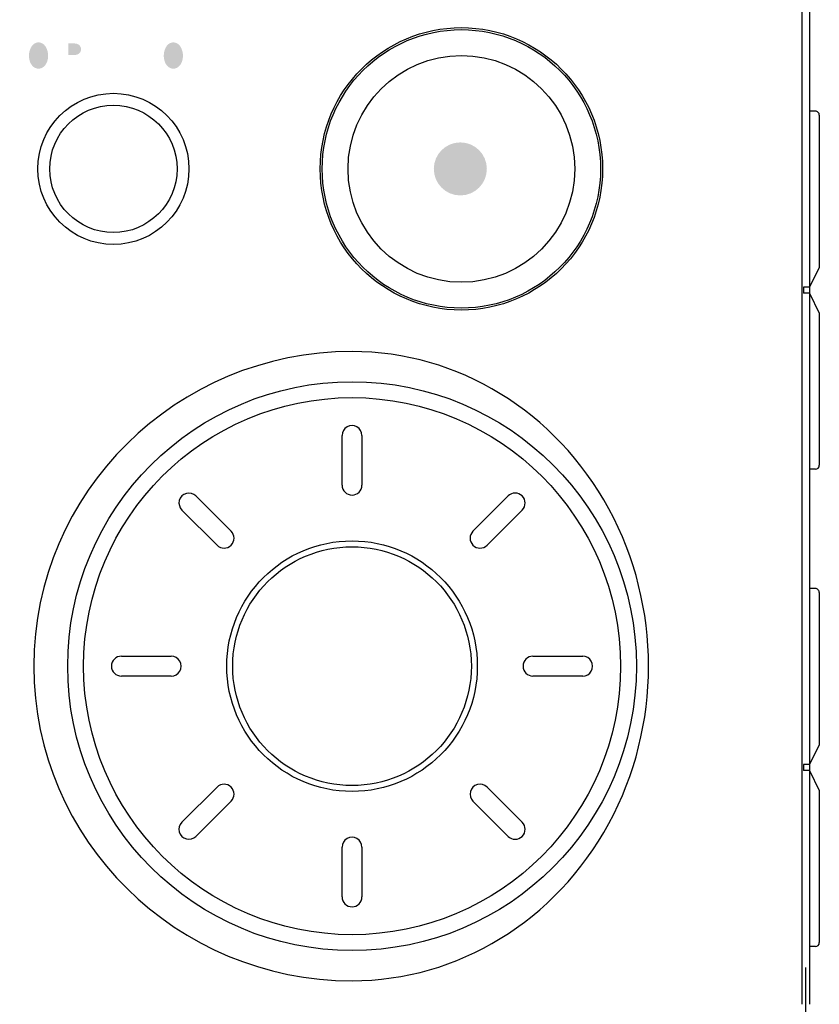
# Model space of a CAD drawing. Extents: x 55 to 215, y 6 to 162.
# Drawn here: x 87 to 127, y 37 to 87 of the extents above; entities that cross this region are included whole.
import ezdxf

# ---------------------------------------------------------------- set-up
doc = ezdxf.new("R2010")
doc.units = 0
doc.layers.add('レイヤー_1', color=160, linetype='Continuous')

msp = doc.modelspace()

# ---------------------------------------------------------------- hatches: boundary and pattern name
at = {"layer": 'レイヤー_1'}
h = msp.add_hatch(color=7, dxfattribs=at)
h.dxf.hatch_style = 2
edge = h.paths.add_edge_path(flags=16)
edge.add_spline(control_points=[(84.495, 84.648), (84.57, 84.618), (84.621, 84.547), (84.622, 84.465), (84.623, 84.384), (84.575, 84.31), (84.5, 84.279), (84.374, 84.224), (84.233, 84.206), (84.098, 84.229), (83.953, 84.254), (83.849, 84.382), (83.854, 84.529), (83.854, 84.529), (83.497, 84.529), (83.497, 84.529), (83.493, 84.274), (83.656, 84.046), (83.898, 83.967), (84.118, 83.894), (84.356, 83.893), (84.577, 83.962), (84.823, 84.039), (84.994, 84.261), (85.006, 84.518), (85.01, 84.727), (84.878, 84.915), (84.68, 84.983), (84.606, 85.006), (84.532, 85.026), (84.456, 85.041), (84.316, 85.072), (84.177, 85.106), (84.039, 85.142), (83.959, 85.163), (83.9, 85.232), (83.893, 85.315), (83.886, 85.398), (83.933, 85.476), (84.009, 85.509), (84.128, 85.563), (84.263, 85.571), (84.387, 85.529), (84.494, 85.492), (84.57, 85.397), (84.582, 85.284), (84.582, 85.284), (84.934, 85.284), (84.934, 85.284), (84.923, 85.374), (84.899, 85.461), (84.861, 85.543), (84.799, 85.672), (84.686, 85.769), (84.549, 85.81), (84.356, 85.87), (84.15, 85.874), (83.954, 85.822), (83.753, 85.772), (83.596, 85.617), (83.541, 85.417), (83.541, 85.417), (83.53, 85.372), (83.53, 85.372), (83.486, 85.168), (83.582, 84.961), (83.767, 84.863), (83.823, 84.834), (83.884, 84.811), (83.945, 84.794), (83.945, 84.794), (84.313, 84.707), (84.313, 84.707), (84.375, 84.69), (84.435, 84.67), (84.495, 84.648)], knot_values=[0, 0, 0, 0, 1, 1, 1, 2, 2, 2, 3, 3, 3, 4, 4, 4, 5, 5, 5, 6, 6, 6, 7, 7, 7, 8, 8, 8, 9, 9, 9, 10, 10, 10, 11, 11, 11, 12, 12, 12, 13, 13, 13, 14, 14, 14, 15, 15, 15, 16, 16, 16, 17, 17, 17, 18, 18, 18, 19, 19, 19, 20, 20, 20, 21, 21, 21, 22, 22, 22, 23, 23, 23, 24, 24, 24, 25, 25, 25, 25], degree=3, periodic=0)
edge = h.paths.add_edge_path(flags=16)
edge.add_spline(control_points=[(85.114, 85.784), (85.114, 85.784), (85.114, 85.475), (85.114, 85.475), (85.114, 85.475), (85.672, 85.475), (85.672, 85.475), (85.672, 85.475), (85.672, 83.985), (85.672, 83.985), (85.672, 83.985), (86.039, 83.985), (86.039, 83.985), (86.039, 83.985), (86.039, 85.474), (86.039, 85.474), (86.039, 85.474), (86.597, 85.474), (86.597, 85.474), (86.597, 85.474), (86.597, 85.784), (86.597, 85.784), (86.597, 85.784), (85.114, 85.784), (85.114, 85.784)], knot_values=[0, 0, 0, 0, 1, 1, 1, 2, 2, 2, 3, 3, 3, 4, 4, 4, 5, 5, 5, 6, 6, 6, 7, 7, 7, 8, 8, 8, 8], degree=3, periodic=0)
edge = h.paths.add_edge_path(flags=16)
edge.add_spline(control_points=[(88.158, 84.26), (88.449, 84.71), (88.383, 85.302), (87.999, 85.676), (87.855, 85.797), (87.674, 85.864), (87.486, 85.868), (87.298, 85.865), (87.116, 85.797), (86.973, 85.676), (86.589, 85.302), (86.523, 84.71), (86.814, 84.26), (86.969, 84.043), (87.219, 83.912), (87.486, 83.908), (87.753, 83.912), (88.003, 84.043), (88.158, 84.26)], knot_values=[0, 0, 0, 0, 1, 1, 1, 2, 2, 2, 3, 3, 3, 4, 4, 4, 5, 5, 5, 6, 6, 6, 6], degree=3, periodic=0)
edge = h.paths.add_edge_path()
edge.add_spline(control_points=[(87.918, 84.577), (87.892, 84.509), (87.856, 84.445), (87.81, 84.388), (87.732, 84.287), (87.613, 84.226), (87.486, 84.222), (87.358, 84.226), (87.24, 84.287), (87.161, 84.388), (87.116, 84.445), (87.079, 84.509), (87.054, 84.577), (86.961, 84.842), (86.997, 85.135), (87.152, 85.369), (87.23, 85.477), (87.353, 85.544), (87.486, 85.549), (87.618, 85.543), (87.742, 85.477), (87.819, 85.369), (87.974, 85.135), (88.011, 84.842), (87.918, 84.577)], knot_values=[0, 0, 0, 0, 1, 1, 1, 2, 2, 2, 3, 3, 3, 4, 4, 4, 5, 5, 5, 6, 6, 6, 7, 7, 7, 8, 8, 8, 8], degree=3, periodic=0)
edge = h.paths.add_edge_path(flags=16)
edge.add_spline(control_points=[(88.617, 85.79), (88.617, 85.79), (88.617, 83.985), (88.617, 83.985), (88.617, 83.985), (88.981, 83.985), (88.981, 83.985), (88.981, 83.985), (88.981, 84.611), (88.981, 84.611), (88.981, 84.611), (89.451, 84.623), (89.451, 84.623), (89.713, 84.627), (89.933, 84.822), (89.971, 85.081), (89.988, 85.182), (89.982, 85.286), (89.952, 85.385), (89.888, 85.609), (89.689, 85.768), (89.457, 85.783), (89.379, 85.787), (89.301, 85.79), (89.223, 85.79), (89.223, 85.79), (88.617, 85.79), (88.617, 85.79)], knot_values=[0, 0, 0, 0, 1, 1, 1, 2, 2, 2, 3, 3, 3, 4, 4, 4, 5, 5, 5, 6, 6, 6, 7, 7, 7, 8, 8, 8, 9, 9, 9, 9], degree=3, periodic=0)
edge = h.paths.add_edge_path()
edge.add_spline(control_points=[(88.982, 85.491), (88.982, 85.491), (89.323, 85.491), (89.323, 85.491), (89.416, 85.491), (89.504, 85.449), (89.562, 85.376), (89.609, 85.316), (89.63, 85.24), (89.621, 85.164), (89.612, 85.089), (89.572, 85.02), (89.512, 84.974), (89.462, 84.941), (89.405, 84.922), (89.346, 84.917), (89.346, 84.917), (88.982, 84.917), (88.982, 84.917), (88.982, 84.917), (88.982, 85.491), (88.982, 85.491)], knot_values=[0, 0, 0, 0, 1, 1, 1, 2, 2, 2, 3, 3, 3, 4, 4, 4, 5, 5, 5, 6, 6, 6, 7, 7, 7, 7], degree=3, periodic=0)
edge = h.paths.add_edge_path(flags=16)
edge.add_spline(control_points=[(91.074, 85.8), (91.074, 85.8), (90.25, 83.985), (90.25, 83.985), (90.25, 83.985), (90.57, 83.985), (90.57, 83.985), (90.57, 83.985), (91.388, 85.8), (91.388, 85.8), (91.388, 85.8), (91.074, 85.8), (91.074, 85.8)], knot_values=[0, 0, 0, 0, 1, 1, 1, 2, 2, 2, 3, 3, 3, 4, 4, 4, 4], degree=3, periodic=0)
edge = h.paths.add_edge_path(flags=16)
edge.add_spline(control_points=[(92.736, 85.788), (92.736, 85.788), (92.736, 85.086), (92.736, 85.086), (92.736, 85.086), (92.022, 85.086), (92.022, 85.086), (92.022, 85.086), (92.022, 85.784), (92.022, 85.784), (92.022, 85.784), (91.658, 85.784), (91.658, 85.784), (91.658, 85.784), (91.658, 83.985), (91.658, 83.985), (91.658, 83.985), (92.025, 83.985), (92.025, 83.985), (92.025, 83.985), (92.025, 84.778), (92.025, 84.778), (92.025, 84.778), (92.743, 84.778), (92.743, 84.778), (92.743, 84.778), (92.743, 83.992), (92.743, 83.992), (92.743, 83.992), (93.108, 83.992), (93.108, 83.992), (93.108, 83.992), (93.108, 85.788), (93.108, 85.788), (93.108, 85.788), (92.736, 85.788), (92.736, 85.788)], knot_values=[0, 0, 0, 0, 1, 1, 1, 2, 2, 2, 3, 3, 3, 4, 4, 4, 5, 5, 5, 6, 6, 6, 7, 7, 7, 8, 8, 8, 9, 9, 9, 10, 10, 10, 11, 11, 11, 12, 12, 12, 12], degree=3, periodic=0)
edge = h.paths.add_edge_path(flags=16)
edge.add_spline(control_points=[(94.938, 84.26), (95.229, 84.71), (95.163, 85.302), (94.78, 85.676), (94.635, 85.797), (94.454, 85.864), (94.266, 85.868), (94.078, 85.865), (93.897, 85.797), (93.753, 85.676), (93.37, 85.302), (93.303, 84.71), (93.595, 84.26), (93.749, 84.043), (93.999, 83.912), (94.266, 83.908), (94.533, 83.912), (94.783, 84.043), (94.938, 84.26)], knot_values=[0, 0, 0, 0, 1, 1, 1, 2, 2, 2, 3, 3, 3, 4, 4, 4, 5, 5, 5, 6, 6, 6, 6], degree=3, periodic=0)
edge = h.paths.add_edge_path()
edge.add_spline(control_points=[(94.698, 84.577), (94.673, 84.509), (94.637, 84.445), (94.591, 84.388), (94.512, 84.287), (94.394, 84.226), (94.266, 84.222), (94.139, 84.226), (94.02, 84.287), (93.942, 84.388), (93.896, 84.445), (93.86, 84.509), (93.834, 84.577), (93.741, 84.842), (93.778, 85.135), (93.933, 85.369), (94.01, 85.477), (94.133, 85.544), (94.266, 85.549), (94.399, 85.543), (94.522, 85.477), (94.6, 85.369), (94.755, 85.135), (94.791, 84.842), (94.698, 84.577)], knot_values=[0, 0, 0, 0, 1, 1, 1, 2, 2, 2, 3, 3, 3, 4, 4, 4, 5, 5, 5, 6, 6, 6, 7, 7, 7, 8, 8, 8, 8], degree=3, periodic=0)
edge = h.paths.add_edge_path(flags=16)
edge.add_spline(control_points=[(95.397, 85.787), (95.397, 85.787), (95.397, 83.985), (95.397, 83.985), (95.397, 83.985), (95.732, 83.985), (95.732, 83.985), (95.732, 83.985), (95.732, 85.274), (95.732, 85.274), (95.732, 85.274), (96.11, 83.987), (96.11, 83.987), (96.11, 83.987), (96.47, 83.987), (96.47, 83.987), (96.47, 83.987), (96.856, 85.276), (96.856, 85.276), (96.856, 85.276), (96.856, 83.988), (96.856, 83.988), (96.856, 83.988), (97.196, 83.988), (97.196, 83.988), (97.196, 83.988), (97.196, 85.786), (97.196, 85.786), (97.196, 85.786), (96.668, 85.786), (96.668, 85.786), (96.668, 85.786), (96.297, 84.498), (96.297, 84.498), (96.297, 84.498), (95.921, 85.787), (95.921, 85.787), (95.921, 85.787), (95.397, 85.787), (95.397, 85.787)], knot_values=[0, 0, 0, 0, 1, 1, 1, 2, 2, 2, 3, 3, 3, 4, 4, 4, 5, 5, 5, 6, 6, 6, 7, 7, 7, 8, 8, 8, 9, 9, 9, 10, 10, 10, 11, 11, 11, 12, 12, 12, 13, 13, 13, 13], degree=3, periodic=0)
edge = h.paths.add_edge_path(flags=16)
edge.add_spline(control_points=[(97.555, 85.783), (97.555, 85.783), (97.555, 83.985), (97.555, 83.985), (97.555, 83.985), (98.898, 83.985), (98.898, 83.985), (98.898, 83.985), (98.898, 84.288), (98.898, 84.288), (98.898, 84.288), (97.921, 84.288), (97.921, 84.288), (97.921, 84.288), (97.921, 84.78), (97.921, 84.78), (97.921, 84.78), (98.764, 84.78), (98.764, 84.78), (98.764, 84.78), (98.764, 85.085), (98.764, 85.085), (98.764, 85.085), (97.924, 85.085), (97.924, 85.085), (97.924, 85.085), (97.924, 85.478), (97.924, 85.478), (97.924, 85.478), (98.885, 85.478), (98.885, 85.478), (98.885, 85.478), (98.885, 85.783), (98.885, 85.783), (98.885, 85.783), (97.555, 85.783), (97.555, 85.783)], knot_values=[0, 0, 0, 0, 1, 1, 1, 2, 2, 2, 3, 3, 3, 4, 4, 4, 5, 5, 5, 6, 6, 6, 7, 7, 7, 8, 8, 8, 9, 9, 9, 10, 10, 10, 11, 11, 11, 12, 12, 12, 12], degree=3, periodic=0)
h = msp.add_hatch(color=7, dxfattribs=at)
h.dxf.hatch_style = 2
edge = h.paths.add_edge_path()
edge.add_spline(control_points=[(110.031, 79.186), (110.031, 79.922), (109.434, 80.519), (108.698, 80.519), (107.961, 80.519), (107.364, 79.922), (107.364, 79.186), (107.364, 78.449), (107.961, 77.852), (108.698, 77.852), (109.434, 77.852), (110.031, 78.449), (110.031, 79.186)], knot_values=[0, 0, 0, 0, 1, 1, 1, 2, 2, 2, 3, 3, 3, 4, 4, 4, 4], degree=3, periodic=0)
h = msp.add_hatch(color=7, dxfattribs=at)
h.dxf.hatch_style = 2
edge = h.paths.add_edge_path(flags=16)
edge.add_spline(control_points=[(106.697, 55.185), (106.697, 55.185), (105.912, 55.185), (105.912, 55.185), (105.912, 55.185), (105.912, 53.185), (105.912, 53.185), (105.912, 53.185), (106.697, 53.185), (106.697, 53.185), (106.697, 53.185), (106.697, 55.185), (106.697, 55.185)], knot_values=[0, 0, 0, 0, 1, 1, 1, 2, 2, 2, 3, 3, 3, 4, 4, 4, 4], degree=3, periodic=0)
edge = h.paths.add_edge_path(flags=16)
edge.add_spline(control_points=[(105.461, 55.185), (105.461, 55.185), (104.676, 55.185), (104.676, 55.185), (104.676, 55.185), (104.676, 53.185), (104.676, 53.185), (104.676, 53.185), (105.461, 53.185), (105.461, 53.185), (105.461, 53.185), (105.461, 55.185), (105.461, 55.185)], knot_values=[0, 0, 0, 0, 1, 1, 1, 2, 2, 2, 3, 3, 3, 4, 4, 4, 4], degree=3, periodic=0)
edge = h.paths.add_edge_path(flags=16)
edge.add_spline(control_points=[(103.199, 53.185), (103.199, 53.185), (104.294, 55.185), (104.294, 55.185), (104.294, 55.185), (103.896, 55.185), (103.896, 55.185), (103.896, 55.185), (102.8, 53.185), (102.8, 53.185), (102.8, 53.185), (103.199, 53.185), (103.199, 53.185)], knot_values=[0, 0, 0, 0, 1, 1, 1, 2, 2, 2, 3, 3, 3, 4, 4, 4, 4], degree=3, periodic=0)
edge = h.paths.add_edge_path(flags=16)
edge.add_spline(control_points=[(99.699, 53.074), (99.699, 53.074), (102.637, 54.185), (102.637, 54.185), (102.637, 54.185), (99.699, 55.297), (99.699, 55.297), (99.699, 55.297), (99.699, 53.074), (99.699, 53.074)], knot_values=[0, 0, 0, 0, 1, 1, 1, 2, 2, 2, 3, 3, 3, 3], degree=3, periodic=0)

# ---------------------------------------------------------------- linework, layer by layer
at = {"layer": 'レイヤー_1', "color": 7}
for p, q in [((125.874, 138.387), (125.874, 37.188)), ((126.251, 138.387), (126.251, 37.187)), ((126.551, 82.087), (126.251, 82.087)), ((126.751, 81.887), (126.751, 74.237)), ((126.751, 74.237), (126.251, 73.237)), ((125.951, 73.237), (125.951, 72.937)), ((126.251, 73.237), (125.951, 73.237)), ((126.251, 72.937), (125.951, 72.937)), ((126.251, 72.937), (126.751, 71.937)), ((126.751, 71.937), (126.751, 64.287)), ((102.751, 63.287), (102.751, 65.787)), ((103.751, 65.787), (103.751, 63.287)), ((126.551, 64.087), (126.251, 64.087)), ((95.403, 62.743), (97.171, 60.975)), ((109.333, 60.975), (111.1, 62.743)), ((96.464, 60.268), (94.695, 62.036)), ((111.808, 62.036), (110.039, 60.268)), ((126.551, 58.087), (126.251, 58.087)), ((126.751, 57.887), (126.751, 50.237)), ((91.652, 54.687), (94.152, 54.687)), ((112.351, 54.687), (114.851, 54.687)), ((94.152, 53.687), (91.652, 53.687)), ((114.851, 53.687), (112.351, 53.687)), ((126.751, 50.237), (126.251, 49.237)), ((125.951, 49.237), (125.951, 48.937)), ((126.251, 49.237), (125.951, 49.237)), ((126.251, 48.937), (125.951, 48.937)), ((126.251, 48.937), (126.751, 47.937)), ((94.695, 46.338), (96.463, 48.106)), ((110.039, 48.106), (111.807, 46.338)), ((126.751, 47.937), (126.751, 40.287)), ((97.171, 47.399), (95.403, 45.631)), ((111.1, 45.631), (109.333, 47.399)), ((102.751, 42.587), (102.751, 45.087)), ((103.751, 45.087), (103.751, 42.587)), ((126.551, 40.087), (126.251, 40.087)), ((126.059, 39.041), (126.059, 6.35))]:
    msp.add_line(p, q, dxfattribs=at)
for points, knots in [([(115.852, 79.188), (115.852, 83.109), (112.673, 86.288), (108.751, 86.288), (104.83, 86.288), (101.651, 83.109), (101.651, 79.188), (101.651, 75.266), (104.83, 72.088), (108.751, 72.088), (112.673, 72.088), (115.852, 75.266), (115.852, 79.188)], [0, 0, 0, 0, 1, 1, 1, 2, 2, 2, 3, 3, 3, 4, 4, 4, 4]), ([(115.751, 79.188), (115.751, 83.053), (112.617, 86.187), (108.751, 86.187), (104.886, 86.187), (101.751, 83.053), (101.751, 79.188), (101.751, 75.322), (104.886, 72.187), (108.751, 72.187), (112.617, 72.187), (115.751, 75.322), (115.751, 79.188)], [0, 0, 0, 0, 1, 1, 1, 2, 2, 2, 3, 3, 3, 4, 4, 4, 4]), ([(114.451, 79.188), (114.451, 82.335), (111.899, 84.887), (108.751, 84.887), (105.603, 84.887), (103.051, 82.335), (103.051, 79.188), (103.051, 76.039), (105.603, 73.487), (108.751, 73.487), (111.899, 73.487), (114.451, 76.039), (114.451, 79.188)], [0, 0, 0, 0, 1, 1, 1, 2, 2, 2, 3, 3, 3, 4, 4, 4, 4]), ([(95.051, 79.187), (95.051, 81.286), (93.35, 82.988), (91.252, 82.988), (89.153, 82.988), (87.452, 81.286), (87.452, 79.187), (87.452, 77.088), (89.153, 75.387), (91.252, 75.387), (93.35, 75.387), (95.051, 77.088), (95.051, 79.187)], [0, 0, 0, 0, 1, 1, 1, 2, 2, 2, 3, 3, 3, 4, 4, 4, 4]), ([(94.451, 79.187), (94.451, 80.955), (93.019, 82.387), (91.252, 82.387), (89.484, 82.387), (88.051, 80.955), (88.051, 79.187), (88.051, 77.42), (89.484, 75.987), (91.252, 75.987), (93.019, 75.987), (94.451, 77.42), (94.451, 79.187)], [0, 0, 0, 0, 1, 1, 1, 2, 2, 2, 3, 3, 3, 4, 4, 4, 4]), ([(126.751, 81.887), (126.751, 81.94), (126.729, 81.991), (126.692, 82.028), (126.655, 82.066), (126.604, 82.087), (126.551, 82.087)], [0, 0, 0, 0, 1, 1, 1, 2, 2, 2, 2]), ([(103.251, 70.003), (94.415, 70.003), (87.251, 62.922), (87.251, 54.187), (87.251, 45.453), (94.415, 38.371), (103.251, 38.371)], [0, 0, 0, 0, 1, 1, 1, 2, 2, 2, 2]), ([(103.251, 38.371), (108.579, 38.371), (113.502, 41.385), (116.167, 46.279), (118.83, 51.172), (118.83, 57.202), (116.167, 62.095), (113.502, 66.989), (108.579, 70.003), (103.251, 70.003)], [0, 0, 0, 0, 1, 1, 1, 2, 2, 2, 3, 3, 3, 3]), ([(117.551, 54.187), (117.551, 62.085), (111.149, 68.487), (103.251, 68.487), (95.354, 68.487), (88.952, 62.085), (88.952, 54.187), (88.952, 46.29), (95.354, 39.887), (103.251, 39.887), (111.149, 39.887), (117.551, 46.29), (117.551, 54.187)], [0, 0, 0, 0, 1, 1, 1, 2, 2, 2, 3, 3, 3, 4, 4, 4, 4]), ([(116.752, 54.187), (116.752, 61.643), (110.707, 67.687), (103.251, 67.687), (95.796, 67.687), (89.752, 61.643), (89.752, 54.187), (89.752, 46.731), (95.796, 40.687), (103.251, 40.687), (110.707, 40.687), (116.752, 46.731), (116.752, 54.187)], [0, 0, 0, 0, 1, 1, 1, 2, 2, 2, 3, 3, 3, 4, 4, 4, 4]), ([(103.751, 65.787), (103.751, 65.966), (103.656, 66.131), (103.501, 66.22), (103.346, 66.309), (103.156, 66.309), (103.001, 66.22), (102.847, 66.131), (102.751, 65.966), (102.751, 65.787)], [0, 0, 0, 0, 1, 1, 1, 2, 2, 2, 3, 3, 3, 3]), ([(95.403, 62.743), (95.277, 62.87), (95.092, 62.919), (94.92, 62.872), (94.747, 62.826), (94.612, 62.691), (94.566, 62.519), (94.52, 62.346), (94.57, 62.162), (94.696, 62.036)], [0, 0, 0, 0, 1, 1, 1, 2, 2, 2, 3, 3, 3, 3]), ([(102.751, 63.287), (102.751, 63.011), (102.976, 62.787), (103.251, 62.787), (103.528, 62.787), (103.751, 63.011), (103.751, 63.287)], [0, 0, 0, 0, 1, 1, 1, 2, 2, 2, 2]), ([(111.808, 62.036), (112.003, 62.232), (112.003, 62.548), (111.808, 62.743), (111.612, 62.938), (111.295, 62.938), (111.1, 62.743)], [0, 0, 0, 0, 1, 1, 1, 2, 2, 2, 2]), ([(96.464, 60.268), (96.659, 60.073), (96.975, 60.073), (97.171, 60.268), (97.366, 60.463), (97.366, 60.78), (97.171, 60.975)], [0, 0, 0, 0, 1, 1, 1, 2, 2, 2, 2]), ([(109.333, 60.975), (109.137, 60.78), (109.137, 60.463), (109.333, 60.268), (109.528, 60.073), (109.844, 60.073), (110.039, 60.268)], [0, 0, 0, 0, 1, 1, 1, 2, 2, 2, 2]), ([(109.552, 54.187), (109.552, 57.666), (106.731, 60.487), (103.251, 60.487), (99.772, 60.487), (96.952, 57.666), (96.952, 54.187), (96.952, 50.708), (99.772, 47.887), (103.251, 47.887), (106.731, 47.887), (109.552, 50.708), (109.552, 54.187)], [0, 0, 0, 0, 1, 1, 1, 2, 2, 2, 3, 3, 3, 4, 4, 4, 4]), ([(109.252, 54.187), (109.252, 57.501), (106.565, 60.187), (103.251, 60.187), (99.938, 60.187), (97.251, 57.501), (97.251, 54.187), (97.251, 50.873), (99.938, 48.187), (103.251, 48.187), (106.565, 48.187), (109.252, 50.873), (109.252, 54.187)], [0, 0, 0, 0, 1, 1, 1, 2, 2, 2, 3, 3, 3, 4, 4, 4, 4]), ([(126.751, 57.887), (126.751, 57.94), (126.729, 57.991), (126.692, 58.028), (126.655, 58.066), (126.604, 58.087), (126.551, 58.087)], [0, 0, 0, 0, 1, 1, 1, 2, 2, 2, 2]), ([(91.652, 54.687), (91.375, 54.687), (91.152, 54.464), (91.152, 54.187), (91.152, 53.911), (91.375, 53.687), (91.652, 53.687)], [0, 0, 0, 0, 1, 1, 1, 2, 2, 2, 2]), ([(94.152, 53.687), (94.331, 53.687), (94.495, 53.783), (94.585, 53.937), (94.674, 54.092), (94.674, 54.282), (94.585, 54.437), (94.495, 54.592), (94.331, 54.687), (94.152, 54.687)], [0, 0, 0, 0, 1, 1, 1, 2, 2, 2, 3, 3, 3, 3]), ([(112.351, 54.687), (112.075, 54.687), (111.851, 54.463), (111.851, 54.187), (111.851, 53.911), (112.075, 53.687), (112.351, 53.687)], [0, 0, 0, 0, 1, 1, 1, 2, 2, 2, 2]), ([(114.851, 53.687), (115.03, 53.687), (115.195, 53.782), (115.284, 53.937), (115.373, 54.091), (115.373, 54.282), (115.284, 54.437), (115.195, 54.592), (115.03, 54.687), (114.851, 54.687)], [0, 0, 0, 0, 1, 1, 1, 2, 2, 2, 3, 3, 3, 3]), ([(97.171, 47.399), (97.366, 47.594), (97.366, 47.911), (97.171, 48.106), (96.975, 48.302), (96.659, 48.302), (96.464, 48.106)], [0, 0, 0, 0, 1, 1, 1, 2, 2, 2, 2]), ([(110.039, 48.106), (109.913, 48.232), (109.729, 48.282), (109.556, 48.235), (109.384, 48.189), (109.249, 48.054), (109.203, 47.882), (109.157, 47.709), (109.206, 47.525), (109.333, 47.399)], [0, 0, 0, 0, 1, 1, 1, 2, 2, 2, 3, 3, 3, 3]), ([(94.695, 46.338), (94.569, 46.212), (94.52, 46.028), (94.566, 45.855), (94.612, 45.683), (94.747, 45.548), (94.92, 45.502), (95.092, 45.456), (95.277, 45.505), (95.403, 45.631)], [0, 0, 0, 0, 1, 1, 1, 2, 2, 2, 3, 3, 3, 3]), ([(111.1, 45.631), (111.295, 45.436), (111.612, 45.436), (111.807, 45.631), (112.003, 45.827), (112.003, 46.143), (111.807, 46.338)], [0, 0, 0, 0, 1, 1, 1, 2, 2, 2, 2]), ([(103.751, 45.087), (103.751, 45.266), (103.656, 45.431), (103.501, 45.52), (103.346, 45.61), (103.156, 45.61), (103.001, 45.52), (102.847, 45.431), (102.751, 45.266), (102.751, 45.087)], [0, 0, 0, 0, 1, 1, 1, 2, 2, 2, 3, 3, 3, 3]), ([(102.751, 42.587), (102.751, 42.311), (102.975, 42.087), (103.251, 42.087), (103.528, 42.087), (103.751, 42.311), (103.751, 42.587)], [0, 0, 0, 0, 1, 1, 1, 2, 2, 2, 2])]:
    msp.add_open_spline(points, degree=3, knots=knots, dxfattribs=at)
for points in [[(126.551, 64.087), (126.661, 64.087), (126.751, 64.177), (126.751, 64.287)], [(126.551, 40.087), (126.661, 40.087), (126.751, 40.177), (126.751, 40.287)]]:
    msp.add_open_spline(points, degree=3, dxfattribs=at)

doc.saveas('drawing.dxf')
